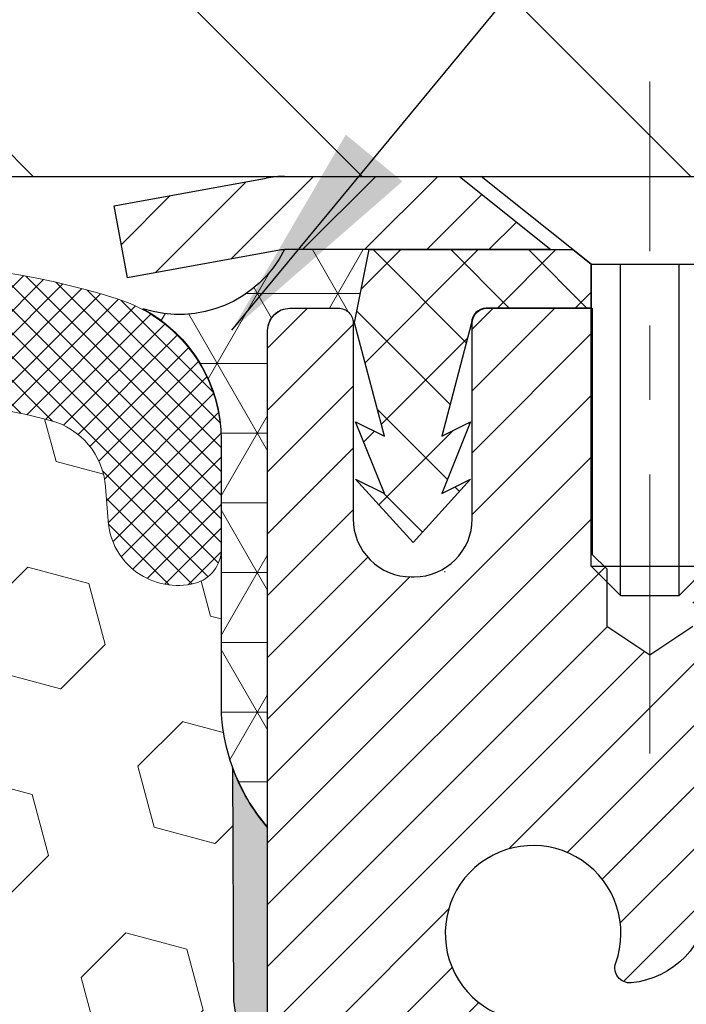
# Model space of a CAD drawing. Extents: x 1103 to 3254, y -341 to 1977.
# Drawn here: x 1130 to 1131, y -317 to -315 of the extents above; entities that cross this region are included whole.
import ezdxf

# ---------------------------------------------------------------- set-up
doc = ezdxf.new("R2010")
doc.units = 0
doc.header["$LTSCALE"] = 5
doc.header["$MEASUREMENT"] = 0
doc.linetypes.add('CENTERX2', pattern=[4, 2.5, -0.5, 0.5, -0.5])
doc.layers.get('DEFPOINTS').update_dxf_attribs({"linetype": 'CONTINUOUS'})
for name, color, linetype, lineweight in [('CAPPING STRIP - H', 251, 'CONTINUOUS', 20), ('CAPPING STRIP - L', 7, 'CONTINUOUS', 25), ('CENTERLINE - L', 1, 'CENTERX2', 15), ('CORNER BEAD - H', 50, 'CONTINUOUS', 15), ('CORNER BEAD - L', 52, 'CONTINUOUS', 25), ('COVER PLATE - H', 251, 'CONTINUOUS', 13), ('COVER PLATE - L', 7, 'CONTINUOUS', 25), ('EPOXY ADHESIVE - H', 50, 'CONTINUOUS', 15), ('EPOXY ADHESIVE - L', 52, 'CONTINUOUS', 25), ('FOAM INSERT - H', 150, 'CONTINUOUS', 9), ('MIG RETAINER - H', 251, 'CONTINUOUS', 20), ('MIG RETAINER - L', 7, 'CONTINUOUS', 30), ('PVC SIDESHEET - H', 170, 'CONTINUOUS', 20), ('PVC SIDESHEET - L', 122, 'CONTINUOUS', 25), ('SCREW - L', 1, 'CONTINUOUS', 25), ('SILICONE BELLOWS - H', 20, 'CONTINUOUS', 13), ('SILICONE BELLOWS - L', 22, 'CONTINUOUS', 13), ('TEXT - 4', 241, 'CONTINUOUS', 25)]:
    doc.layers.add(name, color=color, linetype=linetype, lineweight=lineweight)
doc.layers.add('DIMS', color=50, linetype='CONTINUOUS')
doc.dimstyles.get("Standard").update_dxf_attribs({"dimtxt": 0.18, "dimasz": 0.18, "dimexe": 0.18, "dimexo": 0.0625, "dimgap": 0.09, "dimtad": 0, "dimtih": 1, "dimtoh": 1, "dimdec": 4, "dimzin": 0, "dimdsep": 46, "dimtxsty": 'Standard', "dimcen": 0.09, "dimadec": 0, "dimazin": 0, "dimtfac": 1, "dimtdec": 4, "dimtofl": 0, "dimtmove": 0, "dimatfit": 3, "dimfxl": 1, "dimtolj": 1, "dimtzin": 0, "dimarcsym": 0})

# ---------------------------------------------------------------- blocks, each defined once
blk = doc.blocks.new('*D1096')
at = {"layer": 'DEFPOINTS', "color": 0, "transparency": 16777216}
for p in [(1139.109323030006, -311.4697093926236), (1115.109323030006, -311.97496322007), (1139.109323030006, -315.330473273335)]:
    blk.add_point(p, dxfattribs=at)
at = {"layer": 'DIMS', "color": 0, "lineweight": -2, "transparency": 16777216}
for p, q in [((1115.109323030006, -311.67496322007), (1115.109323030006, -311.1697093926236)), ((1139.109323030006, -315.030473273335), (1139.109323030006, -311.1697093926236)), ((1115.409323030006, -311.4697093926236), (1125.924662176573, -311.4697093926236)), ((1138.809323030006, -311.4697093926236), (1128.974662176573, -311.4697093926236))]:
    blk.add_line(p, q, dxfattribs=at)
at = {"layer": 'DIMS', "color": 0, "transparency": 16777216}
for points in [[(1115.409323030006, -311.4197093926236), (1115.409323030006, -311.5197093926236), (1115.109323030006, -311.4697093926236)], [(1138.809323030006, -311.4197093926236), (1138.809323030006, -311.5197093926236), (1139.109323030006, -311.4697093926236)]]:
    blk.add_solid(points, dxfattribs=at)
at = {"layer": 'DIMS', "color": 0, "transparency": 16777216, "insert": (1127.449662176573, -311.4697093926236), "char_height": 0.3, "attachment_point": 5}
blk.add_mtext('\\A1;24 IN\\P [609.6mm]', dxfattribs=at)

msp = doc.modelspace()

# ---------------------------------------------------------------- hatches: boundary and pattern name
at = {"layer": 'CAPPING STRIP - H'}
h = msp.add_hatch(dxfattribs=at)
h.set_pattern_fill('ANSI31', color=256, scale=0.47244, angle=90, style=0)
h.set_pattern_definition([(45.00000000000001, (133.8589772364217, 101.6426731369589), (0.04175819096297156, -0.04175819096297156), [])])
edge = h.paths.add_edge_path()
edge.add_line((1129.920816679845, -315.5291803968215), (1129.903209915804, -315.4323431945958))
edge.add_line((1129.903209915804, -315.4323431945958), (1130.107519955625, -315.3951959146277))
edge.add_arc((1130.132169425285, -315.530767997739), 0.1377947244043846, 90.00000000099271, 100.30484647022479, ccw=False)
edge.add_line((1130.132169425283, -315.3929732733346), (1130.367016766194, -315.3929732733346))
edge.add_line((1130.367016766194, -315.3929732733346), (1130.490047770132, -315.4913980764849))
edge.add_line((1130.490047770132, -315.4913980764849), (1130.132169425283, -315.4913980764849))
edge.add_arc((1130.132169425286, -315.5307679977522), 0.03936992126728001, 90.00000000430171, 100.3048464714298)
edge.add_line((1130.125126719666, -315.4920331168546), (1129.920816679845, -315.5291803968215))
edge = h.paths.add_edge_path()
edge.add_arc((1131.154415191394, -315.530767997745), 0.03936992126011774, 359.9999999998346, 449.9999999998345)
edge.add_line((1131.154415191394, -315.4913980764849), (1130.755794738637, -315.4913980764849))
edge.add_line((1130.755794738637, -315.4913980764849), (1130.878825742574, -315.3929732733346))
edge.add_line((1130.878825742574, -315.3929732733346), (1131.193785112654, -315.3929732733346))
edge.add_arc((1131.193785112654, -315.4913980764848), 0.09842480315012381, -6.622258297284134e-11, 89.99999999993378, ccw=False)
edge.add_line((1131.292209915804, -315.4913980764849), (1131.292209915804, -316.0425769741253))
edge.add_line((1131.292209915804, -316.0425769741253), (1131.193785112654, -316.0425769741253))
edge.add_line((1131.193785112654, -316.0425769741253), (1131.193785112654, -315.5307679977451))
at = {"layer": 'CORNER BEAD - H'}
h = msp.add_hatch(dxfattribs=at)
h.set_pattern_fill('NET3', color=256, scale=0.75, style=0)
h.set_pattern_definition([(0, (1118.728886008223, -323.4255269370426), (0, 0.09375), []), (59.99999999999999, (1118.728886008223, -323.4255269370426), (-0.08118988160479113, 0.04687500000000001), []), (120, (1118.728886008223, -323.4255269370426), (-0.08118988160479113, -0.04687499999999998), [])])
edge = h.paths.add_edge_path()
edge.add_line((1130.109329710934, -316.2679732733349), (1130.10933122691, -315.6001396831571))
edge.add_arc((1130.13933122691, -315.6001396831568), 0.02999999999997272, 89.99999999956577, 180.0000000004343, ccw=False)
edge.add_line((1130.139331226911, -315.570139683157), (1130.204331226911, -315.5701396831563))
edge.add_arc((1130.204331226911, -315.5901396831561), 0.01999999999981128, -4.886260285275057e-10, 90.00000000065143, ccw=False)
edge.add_line((1130.224331226911, -315.5901396831563), (1130.226034064396, -315.5898236670295))
edge.add_line((1130.226034064396, -315.5898236670295), (1130.245717742084, -315.4913980764849))
edge.add_line((1130.245717742084, -315.4913980764849), (1130.132170941314, -315.4913980764849))
edge.add_arc((1129.99034646342, -315.4195846925105), 0.1589696343573436, 252.08671143922152, 333.14444623745476, ccw=False)
edge.add_arc((1129.846829710934, -315.7470490196882), 0.2000000000000302, -3.26281224261038e-11, 61.76386424315473, ccw=False)
edge.add_line((1130.046829710934, -315.7470490196883), (1130.046829710934, -316.116229037226))
edge.add_arc((1130.306098586956, -316.0981853656806), 0.2598959871883726, 183.9810485659237, 220.7902489381409)
at = {"layer": 'COVER PLATE - H'}
h = msp.add_hatch(dxfattribs=at)
h.set_pattern_fill('ANSI31', color=256, scale=2.5, angle=90, style=0)
h.set_pattern_definition([(135, (1120.922859648284, -324.6415552204227), (-0.2209708691207961, -0.2209708691207961), [])])
h.paths.add_polyline_path([(1126.546829710934, -315.0179732733345), (1126.546829710934, -315.3929732733344), (1139.109329710934, -315.3929732733346), (1139.109329710934, -315.2679732733346), (1137.691509256029, -315.0179732733345)])
at = {"layer": 'EPOXY ADHESIVE - H'}
h = msp.add_hatch(dxfattribs=at)
h.set_pattern_fill('AR-SAND', color=256, scale=0.03937007874015701, style=0)
h.set_pattern_definition([(37.50000000000001, (162.4482305869475, -368.6726770479132), (-0.002480053468882181, 0.07585920350445416), [0, -0.05984251968503865, 0, -0.06692913385826692, 0, -0.06397637795275514]), (7.499999999999999, (162.4482305869475, -368.6726770479132), (0.06967624823888606, 0.1111081128043191), [0, -0.03228346456692874, 0, -0.05393700787401511, 0, -0.02066929133858243]), (327.5, (162.3998053900971, -368.6726770479132), (0.1226040103051755, 0.0002227973833450738), [0, -0.0196850393700785, 0, -0.07086614173228262, 0, -0.09251968503936897]), (317.5, (162.3998053900971, -368.6726770479132), (0.118351441124892, 0.03455415609977319), [0, -0.009842519685039252, 0, -0.04645669291338526, 0, -0.05314960629921196])])
edge = h.paths.add_edge_path()
edge.add_line((1130.0620915049, -316.1876642350458), (1130.06340934199, -316.5013375980616))
edge.add_line((1130.06340934199, -316.5013375980616), (1130.080386442572, -316.6147207363779))
edge.add_line((1130.080386442572, -316.6147207363779), (1130.063682872074, -316.713663841796))
edge.add_line((1130.063682872074, -316.713663841796), (1130.057271326892, -316.92504370799))
edge.add_line((1130.057271326892, -316.92504370799), (1130.038040338413, -317.0851792297435))
edge.add_line((1130.038040338413, -317.0851792297435), (1130.057271326892, -317.1492329941366))
edge.add_line((1130.057271326892, -317.1492329941366), (1130.044451883595, -317.3670175703064))
edge.add_line((1130.044451883595, -317.3670175703064), (1130.038040338413, -317.5098100204846))
edge.add_line((1130.038040338413, -317.5098100204846), (1130.057271326892, -317.7532156581033))
edge.add_line((1130.057271326892, -317.7532156581033), (1130.044451883595, -317.9581908143209))
edge.add_line((1130.044451883595, -317.9581908143209), (1130.049319498318, -318.0870960876468))
edge.add_line((1130.049319498318, -318.0870960876468), (1130.035937208324, -318.1508282334783))
edge.add_line((1130.035937208324, -318.1508282334783), (1130.033027083185, -318.2307702385087))
edge.add_line((1130.033027083185, -318.2307702385087), (1130.035937208324, -318.3237922636117))
edge.add_line((1130.035937208324, -318.3237922636117), (1130.114599423578, -318.3367465668025))
edge.add_line((1130.114599423578, -318.3367465668025), (1130.158642810137, -318.3529754554545))
edge.add_line((1130.158642810137, -318.3529754554545), (1130.229737517911, -318.3630547650398))
edge.add_line((1130.229737517911, -318.3630547650398), (1130.300753878113, -318.3594048623797))
edge.add_line((1130.300753878113, -318.3594048623797), (1130.2714339149, -318.5270949063814))
edge.add_line((1130.2714339149, -318.5270949063814), (1130.274369478087, -318.7889817303264))
edge.add_line((1130.274369478087, -318.7889817303264), (1130.294889785421, -319.1652122437521))
edge.add_line((1130.294889785421, -319.1652122437521), (1130.284135496737, -319.3995584906129))
edge.add_line((1130.284135496737, -319.3995584906129), (1130.281205721739, -319.5162922973433))
edge.add_line((1130.281205721739, -319.5162922973433), (1130.281205721739, -319.622384908445))
edge.add_line((1130.281205721739, -319.622384908445), (1130.277293464896, -319.7288652908441))
edge.add_line((1130.277293464896, -319.7288652908441), (1130.288040685365, -319.8918504140473))
edge.add_line((1130.288040685365, -319.8918504140473), (1130.289973002483, -320.0395016488152))
edge.add_line((1130.289973002483, -320.0395016488153), (1130.283350924904, -320.1646986748538))
edge.add_line((1130.283350924904, -320.1646986748538), (1130.293624574987, -320.2578303050393))
edge.add_line((1130.293624574987, -320.2578303050393), (1130.293624574987, -320.3037243790536))
edge.add_line((1130.293624574987, -320.3037243790536), (1130.258605105174, -320.3929732733345))
edge.add_line((1130.258605105174, -320.3929732733345), (1130.347329710934, -320.3929736646937))
edge.add_line((1130.347329710934, -320.3929736646936), (1130.347331226913, -318.3021396831558))
edge.add_line((1130.347331226913, -318.3021396831559), (1130.110221240604, -318.302139683156))
edge.add_line((1130.110221240604, -318.3021396831559), (1130.109329710935, -316.2679732733346))
edge.add_arc((1130.306098586958, -316.0981853656797), 0.2598959871899966, 200.138291680731, 220.790248938062, ccw=False)
at = {"layer": 'FOAM INSERT - H'}
h = msp.add_hatch(dxfattribs=at)
h.set_pattern_fill('HEX', color=256, scale=0.6785, angle=45, style=0)
h.set_pattern_definition([(45, (162.4482305869475, -414.8726770479133), (-0.1038736744048991, 0.1038736744048991), [0.0848125, -0.169625]), (165, (162.4482305869475, -414.8726770479133), (-0.03802040361662655, -0.1418940780215256), [0.0848125, -0.169625]), (105, (162.5082020808269, -414.8127055540339), (-0.1418940780215257, -0.03802040361662649), [0.0848125, -0.169625])])
edge = h.paths.add_edge_path()
edge.add_line((1130.044451883595, -317.9581908143209), (1130.057271326892, -317.7532156581033))
edge.add_line((1130.057271326892, -317.7532156581033), (1130.038040338413, -317.5098100204846))
edge.add_line((1130.038040338413, -317.5098100204846), (1130.044451883595, -317.3670175703064))
edge.add_line((1130.044451883595, -317.3670175703064), (1130.057271326892, -317.1492329941366))
edge.add_line((1130.057271326892, -317.1492329941366), (1130.038040338413, -317.0851792297435))
edge.add_line((1130.038040338413, -317.0851792297435), (1130.057271326892, -316.92504370799))
edge.add_line((1130.057271326892, -316.92504370799), (1130.063682872074, -316.713663841796))
edge.add_line((1130.063682872074, -316.713663841796), (1130.080386442572, -316.6147207363779))
edge.add_line((1130.080386442572, -316.6147207363779), (1130.06340934199, -316.5013375980616))
edge.add_line((1130.06340934199, -316.5013375980616), (1130.0620915049, -316.1876642350476))
edge.add_arc((1130.306098586956, -316.0981853656807), 0.2598959871884831, 183.9810485659158, 200.1382916810585, ccw=False)
edge.add_line((1130.046829710934, -316.116229037226), (1130.046829710935, -315.8942982896892))
edge.add_arc((1129.999954710946, -315.8942982896891), 0.04687499998908606, 284.47751219597484, 359.99999999997397, ccw=False)
edge.add_arc((1129.988235960935, -315.8489117660923), 0.09375000000000548, 184.1951275989406, 284.4775121959753, ccw=False)
edge.add_line((1129.894737145145, -315.8557698960108), (1129.891398228812, -315.8102495097094))
edge.add_arc((1129.791666158641, -315.8175648482888), 0.09999999999567892, 4.195127598921664, 75.25528223929773)
edge.add_arc((1129.59373760567, -316.569631753456), 0.8776762449258247, 75.25528223927054, 109.5939864082813)
edge.add_arc((1129.366477052358, -315.9311979402499), 0.1999999999999644, 109.593986408284, 163.7324454145974)
edge.add_arc((1129.084487605672, -315.8489117660923), 0.09374999999998061, 196.2675545854296, 343.73244541458706, ccw=False)
edge.add_arc((1128.802498158985, -315.9311979402501), 0.1999999999999818, 16.26755458542018, 70.40601359171805)
edge.add_arc((1128.575237605673, -316.5696317534557), 0.8776762449255288, 70.40601359171136, 109.593986408477)
edge.add_arc((1128.347977052358, -315.9311979402509), 0.200000000000153, 109.5939864084722, 163.7324454144098)
edge.add_arc((1128.065987605672, -315.8489117660924), 0.09374999999980813, 275.6623963904784, 343.73244541445223, ccw=False)
edge.add_arc((1128.084487605671, -315.8489117660923), 0.09374999999983255, 196.2675545856102, 264.337603609872, ccw=False)
edge.add_arc((1127.802498158985, -315.931197940251), 0.200000000000163, 16.267554585598, 70.40601359152917)
edge.add_arc((1127.57523760567, -316.5696317534556), 0.8776762449253906, 70.40601359151121, 109.5939864082611)
edge.add_arc((1127.347977052358, -315.9311979402499), 0.2000000000000849, 109.5939864082717, 163.7324454145948)
edge.add_arc((1127.065987605671, -315.8489117660923), 0.09375000000009573, 269.9999999999305, 343.732445414594, ccw=False)
edge.add_arc((1127.065987605671, -315.8489117660923), 0.09375000000004974, 196.2675545855505, 270, ccw=False)
edge.add_arc((1126.783998158985, -315.9311979402507), 0.2000000000000001, 16.26755458555436, 70.40601359151212)
edge.add_arc((1126.55673760567, -316.5696317534561), 0.877676244925868, 70.40601359153018, 109.5939864082647)
edge.add_arc((1126.329477052358, -315.9311979402499), 0.2000000000000849, 109.5939864082717, 163.7324454145948)
edge.add_arc((1126.047487605671, -315.8489117660923), 0.09375000000009573, 269.9999999999305, 343.732445414594, ccw=False)
edge.add_arc((1126.047487605671, -315.8489117660924), 0.09374999999998579, 196.2675545854129, 269.9999999998611, ccw=False)
edge.add_arc((1125.765498158985, -315.9311979402501), 0.200000000000097, 16.26755458541692, 70.40601359169489)
edge.add_arc((1125.538237605672, -316.5696317534558), 0.8776762449257074, 70.40601359170763, 109.5939864084658)
edge.add_arc((1125.310977052357, -315.9311979402507), 0.2000000000000145, 109.5939864084518, 163.7324454144339)
edge.add_arc((1125.028987605671, -315.8489117660923), 0.09375000000005028, 196.2675545855588, 343.73244541444114, ccw=False)
edge.add_arc((1124.746998158985, -315.9311979402507), 0.200000000000012, 16.26755458556609, 70.40601359154824)
edge.add_arc((1124.51973760567, -316.5696317534556), 0.8776762449254236, 70.4060135915356, 109.593986408323)
edge.add_arc((1124.292477052357, -315.9311979402504), 0.2000000000002147, 109.5939864083276, 163.7324454145805)
edge.add_arc((1124.010487605671, -315.8489117660928), 0.09374999999950029, 196.2675545853657, 343.73244541460093, ccw=False)
edge.add_arc((1123.728498158985, -315.9311979402501), 0.1999999999999181, 16.26755458535765, 70.40601359167644)
edge.add_arc((1123.501237605672, -316.5696317534563), 0.8776762449260427, 70.40601359169179, 104.8469649712757)
edge.add_arc((1123.301967267225, -315.8179192591181), 0.09999999999572548, 104.8469649712786, 175.8048724007088)
edge.add_line((1123.202235197054, -315.810603920538), (1123.198922276723, -315.8557698960195))
edge.add_arc((1123.105423460923, -315.8489117660997), 0.09375000001087815, 255.522487832364, 355.804872400754, ccw=False)
edge.add_arc((1123.093704710934, -315.8942982897024), 0.04687500000000292, 179.9999999999653, 255.5224878324413, ccw=False)
edge.add_line((1123.046829710934, -315.8942982897023), (1123.046829710934, -316.1162290372254))
edge.add_arc((1122.787560834912, -316.0981853656801), 0.2598959871883706, 319.20975106185443, 356.0189514340825, ccw=False)
edge.add_line((1122.984329710934, -316.2679732733343), (1122.984329710934, -316.9554732733346))
edge.add_arc((1122.984329710934, -317.1429732733346), 0.1875, 90, 180)
edge.add_line((1122.796829710934, -317.1429732733346), (1122.796829710934, -317.4554732733346))
edge.add_arc((1122.984329710934, -317.4554732733346), 0.1875, 180, 270)
edge.add_line((1122.984329710934, -317.6429732733346), (1122.984329710934, -318.1429732733346))
edge.add_arc((1122.984329710934, -318.3304732733346), 0.1875, 90, 180)
edge.add_line((1122.796829710934, -318.3304732733346), (1122.796829710934, -318.6429732733346))
edge.add_arc((1122.984329710934, -318.6429732733346), 0.1875, 180, 270)
edge.add_line((1122.984329710934, -318.8304732733346), (1122.984329710934, -320.3929732733347))
edge.add_line((1122.984329710934, -320.3929732733347), (1130.258605105174, -320.3929732733345))
edge.add_line((1130.258605105174, -320.3929732733345), (1130.293624574987, -320.3037243790536))
edge.add_line((1130.293624574987, -320.3037243790536), (1130.293624574987, -320.2578303050393))
edge.add_line((1130.293624574987, -320.2578303050393), (1130.283350924904, -320.1646986748538))
edge.add_line((1130.283350924904, -320.1646986748538), (1130.289973002483, -320.0395016488153))
edge.add_line((1130.289973002483, -320.0395016488153), (1130.288040685365, -319.8918504140474))
edge.add_line((1130.288040685365, -319.8918504140473), (1130.277293464896, -319.7288652908441))
edge.add_line((1130.277293464896, -319.7288652908441), (1130.281205721739, -319.622384908445))
edge.add_line((1130.281205721739, -319.622384908445), (1130.281205721739, -319.5162922973433))
edge.add_line((1130.281205721739, -319.5162922973433), (1130.284135496737, -319.3995584906128))
edge.add_line((1130.284135496737, -319.3995584906128), (1130.294889785421, -319.1652122437521))
edge.add_line((1130.294889785421, -319.1652122437521), (1130.274369478087, -318.7889817303264))
edge.add_line((1130.274369478087, -318.7889817303264), (1130.2714339149, -318.5270949063814))
edge.add_line((1130.2714339149, -318.5270949063814), (1130.300753878113, -318.3594048623797))
edge.add_line((1130.300753878113, -318.3594048623797), (1130.229737517911, -318.3630547650398))
edge.add_line((1130.229737517911, -318.3630547650398), (1130.158642810137, -318.3529754554545))
edge.add_line((1130.158642810137, -318.3529754554545), (1130.114599423578, -318.3367465668025))
edge.add_line((1130.114599423578, -318.3367465668025), (1130.035937208324, -318.3237922636117))
edge.add_line((1130.035937208324, -318.3237922636117), (1130.033027083185, -318.2307702385087))
edge.add_line((1130.033027083185, -318.2307702385087), (1130.035937208324, -318.1508282334783))
edge.add_line((1130.035937208324, -318.1508282334783), (1130.049319498318, -318.0870960876468))
edge.add_line((1130.049319498318, -318.0870960876468), (1130.044451883595, -317.958190814321))
at = {"layer": 'MIG RETAINER - H'}
h = msp.add_hatch(dxfattribs=at)
h.set_pattern_fill('ANSI31', color=256, scale=0.47, style=0)
h.set_pattern_definition([(45, (180.9394793281986, -753.6544963052697), (-0.04154252339470966, 0.04154252339470967), [])])
h.paths.add_polyline_path([(1130.109329710936, -318.3021380765894), (1130.109329710934, -317.6010211694551), (1130.183626045216, -317.5364363513944), (1130.347329710935, -317.5364363513944), (1130.347329710935, -318.3021380765893)])
edge = h.paths.add_edge_path()
edge.add_arc((1130.889329710933, -315.8531380765871), 0.07800000000003138, 270.000000000501, 360.0000000000418)
edge.add_line((1130.967329710933, -315.853138076587), (1130.967329710933, -315.5901380765899))
edge.add_arc((1130.987329710933, -315.5901380765897), 0.02000000000020918, 90.00000000195422, 180.0000000006514, ccw=False)
edge.add_line((1130.987329710932, -315.5701380765896), (1131.074329710932, -315.5701380765877))
edge.add_arc((1131.074329710932, -315.6001380765877), 0.03000000000002956, 2.1719870346714742e-10, 90.0000000013028, ccw=False)
edge.add_line((1131.104329710933, -315.6001380765876), (1131.104329710933, -316.1351380765947))
edge.add_arc((1130.947329710933, -316.1351380765948), 0.1569999999999254, -90.00000000033191, 6.230038707144558e-11, ccw=False)
edge.add_line((1130.947329710933, -316.2921380765948), (1130.781069395975, -316.292138076594))
edge.add_arc((1130.781069395986, -316.3708777616255), 0.07873968503150763, 90.00000000777618, 177.4144840053407)
edge.add_arc((1130.58752693692, -316.36213807659), 0.114999999999426, 275.2124696741832, 357.41448399788595, ccw=False)
edge.add_arc((1130.596157622245, -316.4567452183433), 0.02000000000000517, 160.3257550186187, 275.2124696744299, ccw=False)
edge.add_arc((1130.466110655814, -316.4102476041551), 0.1181095275611714, 340.3257550185371, 642.6342225154141)
edge.add_arc((1130.496318815974, -316.5450129879263), 0.02000000000040289, -10.621520467928804, 102.63422251394002, ccw=False)
edge.add_arc((1130.438329710934, -316.5341380765883), 0.07899999999997757, 270.0000000008245, 349.3784795304081, ccw=False)
edge.add_line((1130.438329710935, -316.6131380765883), (1130.364329710934, -316.6131380765895))
edge.add_arc((1130.364329710934, -316.6301380765894), 0.01699999999999591, 90.00000000076633, 180)
edge.add_line((1130.347329710934, -316.6301380765894), (1130.347329710934, -317.2238398017847))
edge.add_line((1130.347329710934, -317.2238398017847), (1130.183626045216, -317.2238398017847))
edge.add_line((1130.183626045216, -317.2238398017847), (1130.109329710934, -317.1592549837239))
edge.add_line((1130.109329710934, -317.1592549837239), (1130.109329710933, -315.6001380765904))
edge.add_arc((1130.139329710933, -315.6001380765903), 0.02999999999985903, 90.00000000043423, 180.0000000002171, ccw=False)
edge.add_line((1130.139329710932, -315.5701380765904), (1130.204329710932, -315.5701380765897))
edge.add_arc((1130.204329710933, -315.5901380765897), 0.01999999999998181, 0, 90.00000000065143, ccw=False)
edge.add_line((1130.224329710933, -315.5901380765897), (1130.224329710933, -315.8531380765912))
edge.add_arc((1130.302329710933, -315.8531380765911), 0.07799999999997453, 180.0000000000835, 270.0000000004176)
edge.add_line((1130.302329710933, -315.931138076591), (1130.306329710933, -315.931138076591))
edge.add_arc((1130.306329710933, -315.8531380765912), 0.07799999999986085, 270.000000000334, 360.0000000001671)
edge.add_line((1130.384329710933, -315.8531380765909), (1130.384329710932, -315.5901380765903))
edge.add_arc((1130.404329710932, -315.5901380765903), 0.01999999999998181, 90.00000000032571, 180, ccw=False)
edge.add_line((1130.404329710932, -315.5701380765903), (1130.545776358989, -315.5701380765893))
edge.add_line((1130.545776358989, -315.5701380765893), (1130.545776358989, -315.9010332828066))
edge.add_line((1130.545776358989, -315.9010332828066), (1130.565061921387, -315.9203638897084))
edge.add_line((1130.565061921387, -315.9203638897084), (1130.565061921387, -315.9975061392937))
edge.add_line((1130.565061921387, -315.9975061392937), (1130.622918608575, -316.0360772640867))
edge.add_line((1130.622918608575, -316.0360772640867), (1130.680775295764, -315.9975061392937))
edge.add_line((1130.680775295764, -315.9975061392937), (1130.680775295764, -315.9203638897084))
edge.add_line((1130.680775295764, -315.9203638897084), (1130.700060858161, -315.9010783273124))
edge.add_line((1130.700060858161, -315.9010783273124), (1130.700060858161, -315.5701380765893))
edge.add_line((1130.700060858161, -315.5701380765893), (1130.787329710933, -315.5701380765892))
edge.add_arc((1130.787329710933, -315.5901380765891), 0.01999999999998181, 0, 90, ccw=False)
edge.add_line((1130.807329710933, -315.5901380765891), (1130.807329710933, -315.8531380765872))
edge.add_arc((1130.885329710933, -315.853138076587), 0.07800000000008822, 180.000000000167, 270.000000000334)
edge.add_line((1130.885329710934, -315.9311380765871), (1130.889329710933, -315.9311380765871))
at = {"layer": 'PVC SIDESHEET - H'}
h = msp.add_hatch(dxfattribs=at)
h.set_pattern_fill('ANSI37', color=256, scale=0.59055, style=0)
h.set_pattern_definition([(135, (4076.779679242989, -802.5671018649209), (0.05219773870371444, 0.05219773870371446), []), (45.00000000000001, (4076.779679242989, -802.5671018649209), (0.05219773870371445, -0.05219773870371446), [])])
edge = h.paths.add_edge_path()
edge.add_line((1130.22603266647, -315.5898230764778), (1130.245716226056, -315.4913980764853))
edge.add_line((1130.245716226056, -315.4913980764853), (1130.519569147638, -315.4913980764849))
edge.add_line((1130.519569147638, -315.4913980764849), (1130.544175348425, -315.5110830371151))
edge.add_line((1130.544175348425, -315.5110830371151), (1130.544175348425, -315.5701380764767))
edge.add_line((1130.544175348425, -315.5701380764767), (1130.40319766647, -315.570138076477))
edge.add_arc((1130.40319766647, -315.5898230764771), 0.01968500000009499, 450.0000000011581, 539.9999999998345)
edge.add_line((1130.38351266647, -315.589823076477), (1130.343343945548, -315.7420192422908))
edge.add_line((1130.343343945548, -315.7420192422908), (1130.381915224626, -315.7227336027525))
edge.add_line((1130.381915224626, -315.7227336027525), (1130.343343945548, -315.8191618004471))
edge.add_line((1130.343343945548, -315.8191618004471), (1130.381915224626, -315.7998761609078))
edge.add_line((1130.381915224626, -315.7998761609078), (1130.304772666471, -315.8850980764772))
edge.add_line((1130.304772666471, -315.8850980764772), (1130.227630108315, -315.7998761609081))
edge.add_line((1130.227630108315, -315.7998761609081), (1130.266201387392, -315.819161800447))
edge.add_line((1130.266201387392, -315.819161800447), (1130.227630108315, -315.7227336027527))
edge.add_line((1130.227630108315, -315.7227336027527), (1130.266201387393, -315.7420192422913))
edge.add_line((1130.266201387393, -315.7420192422913), (1130.22603266647, -315.5898230764778))
at = {"layer": 'SILICONE BELLOWS - H'}
h = msp.add_hatch(dxfattribs=at)
h.set_pattern_fill('ANSI37', color=256, scale=0.18, style=0)
h.set_pattern_definition([(45, (1117.897971706103, -324.6415552204231), (-0.01590990257669732, 0.01590990257669732), []), (135, (1117.897971706103, -324.6415552204231), (-0.01590990257669732, -0.01590990257669732), [])])
h.paths.add_polyline_path([(1125.157417243336, -315.5812749267258, 0.3133115811685251), (1125.030470144913, -315.7709581124021), (1125.028987605671, -315.8489117660923), (1125.027505066429, -315.7639771498231, 0.3037541799728131), (1124.900557968001, -315.5812749267177, 0.1890829106231271), (1124.138917243333, -315.5812749267308, 0.3133115811643861), (1124.011970144913, -315.7709581124058), (1124.010487605671, -315.8489117660923), (1124.009005066429, -315.7639771498277, 0.303754179969799), (1123.882057968003, -315.5812749267228, 0.1717373927034908), (1123.186473600407, -315.557896723185, 0.3270214562305584), (1123.046829710934, -315.7485722064597), (1123.046829710934, -315.8942982897023, 0.3419987132090078), (1123.081985960949, -315.9396848132944, 0.4678085753406949), (1123.198922276723, -315.8557698960195), (1123.202235197054, -315.810603920538, -0.3199000529214074), (1123.27634345015, -315.7212578914595, -0.1514185568890299), (1123.795568697466, -315.7427794091341, -0.2407178146189815), (1123.92049097375, -315.8751733110365, 0.7498997864186516), (1124.100484237592, -315.8751733110365, -0.2407178146187622), (1124.225406513876, -315.7427794091341, -0.1726759490286162), (1124.814068697466, -315.7427794091349, -0.2407178146174049), (1124.93899097375, -315.8751733110365, 0.7498997864162887), (1125.118984237592, -315.8751733110365, -0.240717814617383), (1125.243906513876, -315.7427794091349, -0.1726759490284843), (1125.832568697465, -315.742779409134, -0.2407178146188663), (1125.95749097375, -315.8751733110363, 0.3332977005037401), (1126.047487605671, -315.9426617660923, 0.3332977005050123), (1126.137484237592, -315.8751733110362, -0.240717814619069), (1126.262406513877, -315.7427794091337, -0.1726759490283797), (1126.851068697466, -315.7427794091349, -0.240717814617366), (1126.97599097375, -315.8751733110365, 0.3332977005037787), (1127.065987605671, -315.9426617660923, 0.3332977005050069), (1127.155984237592, -315.8751733110362, -0.2407178146190678), (1127.280906513877, -315.7427794091337, -0.1726759490284488), (1127.869568697466, -315.7427794091349, -0.2407178146171274), (1127.99449097375, -315.8751733110365, 0.3060649283938067), (1128.075237605672, -315.9422043167059, 0.3060649283919015), (1128.155984237592, -315.8751733110365, -0.2407178146172637), (1128.280906513877, -315.7427794091349, -0.1726759490285189), (1128.869568697466, -315.742779409134, -0.2407178146187856), (1128.99449097375, -315.8751733110363, 0.7498997864181624), (1129.174484237592, -315.8751733110362, -0.2407178146189209), (1129.299406513877, -315.7427794091338, -0.1509622212112966), (1129.817117437917, -315.7208579075743, -0.3203919167319011), (1129.891398228812, -315.8102495097094), (1129.894737145145, -315.8557698960108, 0.4678085754936698), (1130.011673460951, -315.9396848132649, 0.3419987130700824), (1130.046829710934, -315.8942982896892), (1130.046829710935, -315.7481568929394, 0.2751102896786551), (1129.942174011721, -315.5723460164057, 0.0480364786867442), (1129.906873661593, -315.5573828800619, 0.1713161783670299), (1129.212917243339, -315.5812749267228, 0.3133115811710714), (1129.085970144913, -315.7709581124026), (1129.084487605671, -315.8489117660923), (1129.08300506643, -315.763977149827, 0.303754179968855), (1128.956057968003, -315.5812749267229, 0.1890829106231556), (1128.194417243336, -315.5812749267257, 0.2333207624225675), (1128.075237605672, -315.7121651799238, 0.2333207624344004), (1127.956057968001, -315.5812749267177, 0.1890829106232126), (1127.194417243333, -315.5812749267309, 0.3133115811648218), (1127.067470144912, -315.7709581124063), (1127.065987605671, -315.8489117660923), (1127.064505066429, -315.7639771498231, 0.3037541799727979), (1126.937557968, -315.5812749267177, 0.1890829106231964), (1126.175917243333, -315.5812749267309, 0.3133115811643246), (1126.048970144912, -315.770958112406), (1126.047487605671, -315.8489117660923), (1126.046005066429, -315.7639771498277, 0.3037541799695493), (1125.919057968003, -315.5812749267229, 0.1890829106232446)])

# ---------------------------------------------------------------- linework, layer by layer
at = {"layer": 'CAPPING STRIP - L'}
for p, q in [((1129.903209915804, -315.4323431945952), (1130.107519955625, -315.3951959146277)), ((1130.132169425283, -315.3929732733346), (1130.367016766194, -315.3929732733346)), ((1130.367016766194, -315.3929732733346), (1130.490047770132, -315.4913980764849)), ((1129.920816679845, -315.5291803968215), (1129.903209915804, -315.4323431945952)), ((1130.125126719666, -315.4920331168546), (1129.920816679845, -315.5291803968215)), ((1130.490047770132, -315.4913980764849), (1130.132169425283, -315.4913980764849))]:
    msp.add_line(p, q, dxfattribs=at)
for centre, radius, start, end in [((1130.132169425286, -315.5307679977454), 0.13779472441075, 90.00000000123109, 100.304846469981), ((1130.132169425285, -315.530767997746), 0.03936992126108407, 90.00000000347184, 100.304846472232)]:
    msp.add_arc(centre, radius, start, end, dxfattribs=at)
at = {"layer": 'CENTERLINE - L', "ltscale": 0.03}
for p, q in [((1130.622915191417, -316.1683729081391), (1130.622915191417, -315.2653408703436)), ((1130.622915191417, -316.1683729081391), (1130.622915191417, -315.2653408703436)), ((1130.622918222901, -316.1683709464394), (1130.622918222901, -315.2653407147083)), ((1130.622918222901, -316.1683709464394), (1130.622918222901, -315.2653407147083))]:
    msp.add_line(p, q, dxfattribs=at)
at = {"layer": 'CORNER BEAD - L'}
msp.add_lwpolyline([(1130.109329710934, -316.2679732733349), (1130.10933122691, -315.6001396831571, -0.4142135623783673), (1130.139331226911, -315.570139683157), (1130.204331226911, -315.5701396831563, -0.414213562378506), (1130.224331226911, -315.5901396831563), (1130.226034064396, -315.5898236670295), (1130.245717742084, -315.4913980764849), (1130.132170941314, -315.4913980764849, -0.3692057054062209), (1129.941451010594, -315.5708479707398, -0.2762152819576191), (1130.046829710934, -315.7470490196883), (1130.046829710934, -316.116229037226, 0.1620058556709634)], format="xyb", close=True, dxfattribs=at)
at = {"layer": 'COVER PLATE - L'}
msp.add_line((1115.984329710936, -315.3929732733346), (1139.109329710934, -315.3929732733346), dxfattribs=at)
at = {"layer": 'EPOXY ADHESIVE - L'}
msp.add_lwpolyline([(1130.110221240604, -318.3021396831559), (1130.109329710935, -316.2679732733346, -0.09035585911808025), (1130.0620915049, -316.1876642350458), (1130.06340934199, -316.5013375980616), (1130.080386442572, -316.6147207363779), (1130.063682872074, -316.713663841796), (1130.057271326892, -316.92504370799), (1130.038040338413, -317.0851792297435), (1130.057271326892, -317.1492329941366), (1130.044451883595, -317.3670175703064), (1130.038040338413, -317.5098100204846), (1130.057271326892, -317.7532156581033), (1130.044451883595, -317.9581908143209)], format="xyb", dxfattribs=at)
at = {"layer": 'MIG RETAINER - L'}
msp.add_line((1130.347723409322, -315.9244666592347), (1130.346936012472, -315.9244666592337), dxfattribs=at)
for points in [[(1130.109329710934, -317.1592549837239), (1130.109329710933, -315.6001380765904, -0.4142135623706347), (1130.139329710932, -315.5701380765904), (1130.204329710932, -315.5701380765897, -0.4142135623754759), (1130.224329710933, -315.5901380765897), (1130.224329710933, -315.8531380765912, 0.4142135623747433), (1130.302329710933, -315.931138076591), (1130.306329710933, -315.931138076591, 0.4142135623714135), (1130.384329710933, -315.8531380765909), (1130.384329710932, -315.5901380765903, -0.4142135623714468), (1130.404329710932, -315.5701380765903), (1130.545776358989, -315.5701380765893), (1130.545776358989, -315.9010332828066), (1130.565061921387, -315.9203638897084), (1130.565061921387, -315.9975061392937), (1130.622918608575, -316.0360772640867), (1130.680775295764, -315.9975061392937)], [(1130.702409867533, -316.3673257787383, -0.3748896829303737), (1130.597974608629, -316.4766625113441, -0.5479758845004098), (1130.577325182698, -316.4500117778618, 3.888295204768812), (1130.49194429371, -316.5254972620884, -0.5387583055402678)]]:
    msp.add_lwpolyline(points, format="xyb", dxfattribs=at)
at = {"layer": 'PVC SIDESHEET - L'}
msp.add_lwpolyline([(1130.544175348425, -315.5110830371151), (1130.544175348425, -315.5701380764767), (1130.403197666469, -315.570138076477, 0.414213562373518), (1130.383512666469, -315.589823076477), (1130.343343945548, -315.7420192422912), (1130.381915224625, -315.7227336027522), (1130.343343945548, -315.8191618004467), (1130.381915224625, -315.7998761609077), (1130.30477266647, -315.8850980764773), (1130.227630108315, -315.7998761609082), (1130.266201387392, -315.8191618004469), (1130.227630108314, -315.7227336027527), (1130.266201387392, -315.7420192422914), (1130.226032666469, -315.5898230764775), (1130.245716226055, -315.4913980764853), (1130.519569147637, -315.4913980764846)], format="xyb", close=True, dxfattribs=at)
at = {"layer": 'SCREW - L'}
for p, q in [((1130.3965381437, -315.3929732733346), (1130.849292238189, -315.3929732733346)), ((1130.544175348425, -315.5110830371151), (1130.3965381437, -315.3929732733346)), ((1130.544175348425, -315.9166885020558), (1130.544175348425, -315.5110830371151)), ((1130.544175348425, -315.5110830371151), (1130.701655033465, -315.5110830371151)), ((1130.583545269685, -315.9560584233163), (1130.583545269685, -315.5110830371151)), ((1130.662285112205, -315.9560584233163), (1130.662285112205, -315.5110830371151)), ((1130.544175348425, -315.9166885020558), (1130.701655033465, -315.9166885020558)), ((1130.583545269685, -315.9560584233163), (1130.544175348425, -315.9166885020558)), ((1130.662285112205, -315.9560584233163), (1130.701655033465, -315.9166885020558)), ((1130.583545269685, -315.9560584233163), (1130.662285112205, -315.9560584233163))]:
    msp.add_line(p, q, dxfattribs=at)
at = {"layer": 'SILICONE BELLOWS - L'}
msp.add_lwpolyline([(1129.299406513877, -315.7427794091338, -0.1509622212093108), (1129.81711743791, -315.7208579075726, -0.3203919167337058), (1129.891398228811, -315.8102495097033), (1129.894737145145, -315.8557698960108, 0.4678085754018813), (1130.011673460923, -315.9396848132719, 0.3419987131547466), (1130.046829710934, -315.8942982897032), (1130.046829710935, -315.7481568929393, 0.3274744511643054), (1129.906873661591, -315.5573828800614, 0.1713161783682219), (1129.212917243333, -315.5812749267253, 0.3037541799657265)], format="xyb", dxfattribs=at)

# ---------------------------------------------------------------- dimensions: what is measured, and where the dimension line sits
at = {"layer": 'DIMS'}
dim = msp.add_linear_dim(base=(1139.109323030006, -311.4697093926236), p1=(1115.109323030006, -311.97496322007), p2=(1139.109323030006, -315.330473273335), text='<>\\P[]', dimstyle='Standard', override={"dimtxt": 0.3, "dimasz": 0.3, "dimexe": 0.3, "dimexo": 0.3, "dimgap": 0.3, "dimlunit": 5, "dimpost": ' IN', "dimfrac": 2}, dxfattribs=at)
dim.commit()
dim.dimension.update_dxf_attribs({"geometry": '*D1096', "text_midpoint": (1127.449662176573, -311.4697093926236), "dimtype": 160})

# ---------------------------------------------------------------- leaders
at = {"layer": 'TEXT - 4'}
for points in [[(1129.109323304981, -315.2685084091852), (1135.536279120526, -305.5724614117329), (1135.937821649977, -305.5724614117329)], [(1130.061269667092, -315.5995112094222), (1136.746071467267, -307.5115701203994), (1137.12667704206, -307.5115701203994)]]:
    msp.add_leader(points, dimstyle='Standard', override={"dimasz": 0.3}, dxfattribs=at)

doc.saveas('drawing.dxf')
